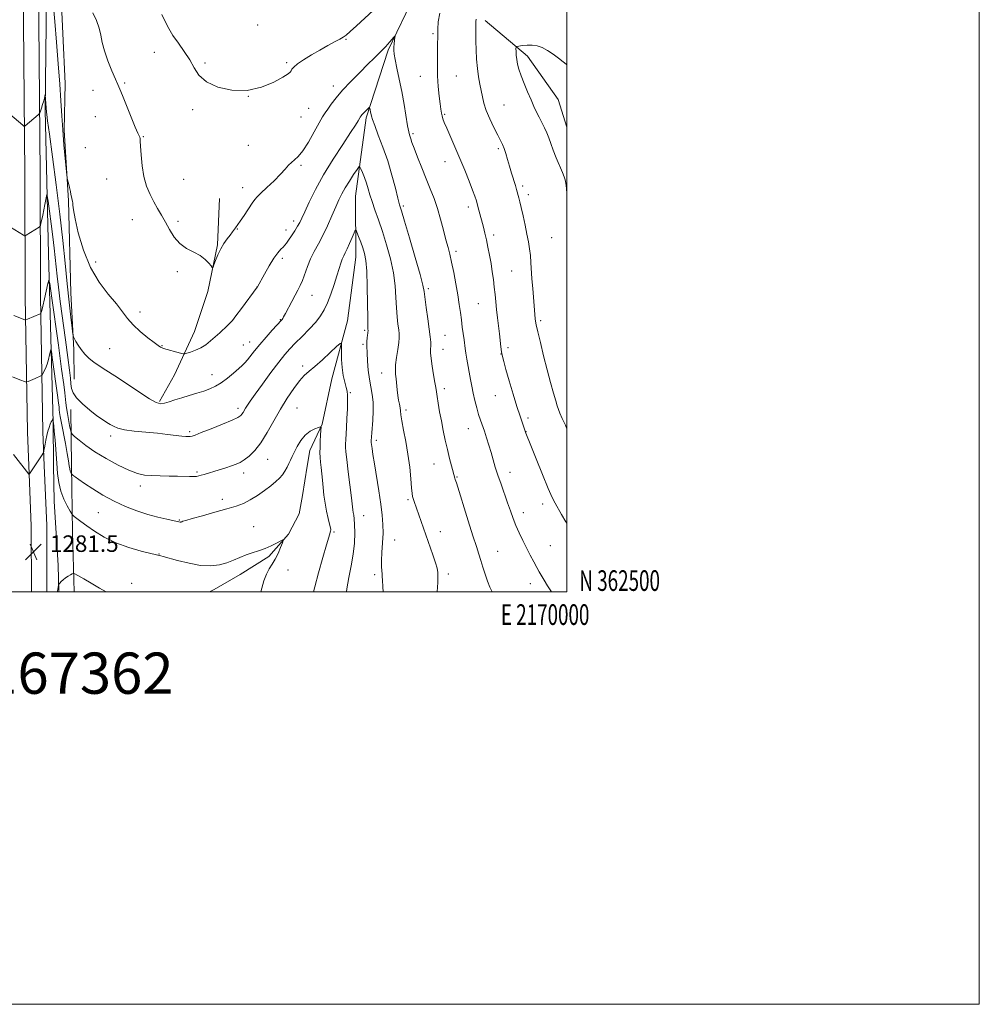
# Model space of a CAD drawing. Extents: x 2167300 to 2170200, y 362300 to 365200.
# Drawn here: x 2169735 to 2170200, y 362300 to 362778 of the extents above; entities that cross this region are included whole.
import ezdxf
from ezdxf.enums import TextEntityAlignment as Align

# ---------------------------------------------------------------- set-up
doc = ezdxf.new("R2010")
doc.units = 0
doc.header["$MEASUREMENT"] = 0
for name, color, linetype, lineweight in [('32000', 7, 'Continuous', 0), ('32001', 7, 'Continuous', 0), ('DTM HARD BREAKLINE', 7, 'Continuous', 0), ('DTM SPOT ELEVATION', 2, 'Continuous', 13), ('INDEX CONTOUR', 41, 'Continuous', 13), ('INDEX CONTOUR DEPRESSION', 41, 'Continuous', 13), ('INTERMEDIATE CONTOUR', 44, 'Continuous', 0), ('SPOT ELEVATION', 7, 'Continuous', 0), ('TEXT 20', 7, 'Continuous', 0)]:
    doc.layers.add(name, color=color, linetype=linetype, lineweight=lineweight)
doc.styles.add('Style-ITALICS', font='ITALICS.shx')
doc.styles.add('Style-WORKING', font='WORKING.shx')

# ---------------------------------------------------------------- blocks, each defined once
blk = doc.blocks.new('SPOT')
at = {"layer": 'SPOT ELEVATION'}
for p, q in [((-3.91, -3.91), (3.82, 3.81)), ((-1.65, 3.77), (1.72, -3.93))]:
    blk.add_line(p, q, dxfattribs=at)

msp = doc.modelspace()

# ---------------------------------------------------------------- linework, layer by layer
at = {"layer": '32000', "flags": 128}
for points in [[(2167300, 362300), (2170200, 362300), (2170200, 365200), (2167300, 365200), (2167300, 362300)], [(2167500, 362500), (2170000, 362500), (2170000, 365000), (2167500, 365000), (2167500, 362500)]]:
    msp.add_lwpolyline(points, dxfattribs=at)
at = {"layer": 'DTM HARD BREAKLINE'}
for points in [[(2169737.72, 363136.11, 1303.29), (2169737.82, 363083.35, 1302.52), (2169736.9, 363029.57, 1301.59), (2169736.5, 362967.59, 1299.02), (2169737.11, 362914.83, 1296.67), (2169737.23, 362853.87, 1294.21), (2169736.35, 362776.01, 1291.58), (2169737, 362702.77, 1289.28), (2169737.11, 362643.35, 1286.76), (2169738.25, 362577.41, 1282.39)], [(2169745.22, 363136.22, 1303.09), (2169745.32, 363083.29, 1302.32), (2169744.4, 363029.48, 1301.39), (2169744, 362967.61, 1298.82), (2169744.61, 362914.88, 1296.47), (2169744.73, 362853.83, 1294.01), (2169743.85, 362776, 1291.38), (2169744.5, 362702.81, 1289.08), (2169744.61, 362643.42, 1286.56), (2169745.74, 362577.72, 1282.19)], [(2169750.68, 362582.09, 1281.88), (2169748.48, 362664.04, 1286.69), (2169746.81, 362733.7, 1289.81), (2169747.7, 362802.86, 1291.51), (2169748.11, 362858.18, 1293.59), (2169746.97, 362919.64, 1296.49), (2169747.87, 362982.65, 1299.44), (2169748.29, 363034.39, 1300.98), (2169748.7, 363087.66, 1301.25)], [(2169753.46, 363007.25, 1301.03), (2169754.03, 362974.98, 1301.25), (2169755.13, 362938.1, 1301.14), (2169755.19, 362905.83, 1299.12), (2169753.25, 362847.43, 1295.45), (2169754.37, 362795.19, 1293.59), (2169756.52, 362746.53, 1292.66), (2169756.05, 362723.99, 1292.22), (2169758.16, 362689.67, 1291.89), (2169759.27, 362645.11, 1290.63), (2169760.86, 362617.45, 1289.81), (2169760.88, 362603.11, 1288.99)], [(2170000, 362803.433, 1296.034), (2169994.59, 362806.91, 1295.83), (2169977.68, 362810.46, 1295.5), (2169949.51, 362808.87, 1295.07), (2169925.98, 362789.36, 1294.68), (2169913.23, 362762.7, 1293.75), (2169902.53, 362729.9, 1291.67), (2169897.48, 362691.99, 1288.94), (2169897.54, 362662.28, 1287.19), (2169893.5, 362631.53, 1286.42), (2169885.87, 362603.35, 1285.27), (2169881.3, 362581.31, 1284.07), (2169875.2, 362568.51, 1283.23)], [(2170000, 362725.4, 1300.887), (2169995.76, 362738.8, 1301.01), (2169980.87, 362759.77, 1300.57), (2169960.35, 362777.15, 1298.5)], [(2169831.41, 362690.83, 1294.74), (2169830.43, 362668.29, 1294.14), (2169825.86, 362645.75, 1293.86), (2169819.24, 362626.27, 1292.88), (2169809.54, 362605.25, 1291.18), (2169802.4, 362592.43, 1290.2)], [(2169759.36, 362588.41, 1287.17), (2169759.73, 362561.22, 1284.42)], [(2169750.97, 362561.24, 1281.45), (2169750.68, 362582.09, 1281.88)], [(2169738.91, 362561.26, 1282.08), (2169738.25, 362577.41, 1282.39)], [(2169746.42, 362561.24, 1281.88), (2169745.74, 362577.72, 1282.19)], [(2169875.2, 362568.51, 1283.23), (2169874.03, 362561.04, 1282.98)], [(2169740.187, 362500, 1281.445), (2169740.11, 362531.99, 1281.53), (2169738.91, 362561.26, 1282.08)], [(2169747.688, 362500, 1281.245), (2169747.61, 362532.15, 1281.33), (2169746.42, 362561.25, 1281.88)], [(2169753.542, 362500, 1279.821), (2169753.25, 362512.77, 1280.43), (2169751.21, 362544.06, 1281.1), (2169750.97, 362561.24, 1281.45)], [(2169759.73, 362561.22, 1284.42), (2169760.16, 362529.09, 1281.17), (2169760.89, 362500, 1279.463)], [(2169874.03, 362561.05, 1282.98), (2169871.78, 362546.77, 1282.5), (2169870.06, 362537.86, 1282.2), (2169864.87, 362528.06, 1282.07), (2169855.34, 362517.17, 1281.77), (2169841.45, 362508.45, 1281.47), (2169828.87, 362501.24, 1281.08), (2169826.651, 362500, 1280.961)]]:
    msp.add_polyline3d(points, dxfattribs=at)
at = {"layer": 'DTM SPOT ELEVATION'}
for p in [(2169849.95, 362774.96, 1297.37), (2169892.79, 362767.93, 1295.83), (2169934.96, 362770.8, 1295.75), (2169799.81, 362761.63, 1295.22), (2169824.42, 362756.55, 1296.27), (2169864.06, 362756.72, 1296.23), (2169928.88, 362749.98, 1295.18), (2169946.37, 362750.24, 1296.97), (2169785.52, 362746.83, 1294.11), (2169886.58, 362745.43, 1294.56), (2169770.01, 362743.24, 1293.61), (2169845.42, 362740.34, 1296), (2169818.43, 362733.88, 1295.66), (2169874.62, 362734.51, 1295.04), (2169969.44, 362736.16, 1298.92), (2169771.14, 362730.43, 1293.44), (2169870.91, 362730.34, 1295.11), (2169940.6, 362731.67, 1296.17), (2169794.42, 362720.76, 1294.07), (2169925.26, 362722.25, 1294.25), (2169766.42, 362715.47, 1292.64), (2169845.4, 362716.51, 1295.02), (2169966.7, 362715.04, 1297.74), (2169870.95, 362706.92, 1293.76), (2169940.88, 362708.61, 1295.33), (2169776.64, 362700.3, 1293.25), (2169814.01, 362700.06, 1294.86), (2169842.7, 362696.12, 1294.58), (2169978.44, 362696.79, 1298.32), (2169981.18, 362692.66, 1298.46), (2169920.69, 362687.2, 1292.28), (2169952.12, 362686.72, 1295.54), (2169789.12, 362680.55, 1293.38), (2169811.36, 362679.79, 1294.24), (2169867.36, 362679.88, 1292.48), (2169840.02, 362675.93, 1293.94), (2169863.73, 362675.5, 1292.49), (2169964.47, 362673.15, 1296.4), (2169992.52, 362671.79, 1299.14), (2169946.1, 362665.12, 1294.36), (2169771.4, 362660.01, 1292.66), (2169861.93, 362661.8, 1291.65), (2169811.01, 362655.26, 1293.76), (2169973.12, 362655.67, 1296.94), (2169849.61, 362647.8, 1292.01), (2169876.33, 362643.89, 1289.18), (2169932.74, 362647.05, 1292.31), (2169956.93, 362639.72, 1295.09), (2169792.91, 362635.68, 1292.55), (2169861.02, 362632.1, 1290.09), (2169987.24, 362631.48, 1298.28), (2169901.92, 362626.89, 1287.79), (2169940.8, 362624.4, 1292.95), (2169803.49, 362619.46, 1292.08), (2169842.98, 362619.74, 1290.79), (2169846.07, 362621.14, 1290.68), (2169901.02, 362620.06, 1287.7), (2169778.2, 362617.93, 1290.89), (2169939.93, 362617.67, 1292.76), (2169967.91, 362615.46, 1295.97), (2169971.44, 362618.49, 1296.35), (2169827.76, 362605.33, 1290.69), (2169871.78, 362609.53, 1286.32), (2169910.09, 362606.1, 1289.27), (2169894.92, 362596.58, 1286.17), (2169940.49, 362598.55, 1292.42), (2169965.29, 362595.19, 1295.25), (2169840.48, 362589, 1288.41), (2169869.07, 362589.13, 1285.03), (2169921.91, 362588.26, 1290.4), (2169981.06, 362584.29, 1296.32), (2169816.9, 362577.78, 1288.26), (2169952.1, 362579.13, 1293.23), (2169980.19, 362577.66, 1296.03), (2169778.72, 362575.64, 1287.56), (2169907.46, 362573.59, 1288.39), (2169854.88, 362564.3, 1285.19), (2169935.48, 362562.02, 1291.23), (2169820.49, 362558.17, 1286.22), (2169843.23, 362557.72, 1285.5), (2169972.32, 362557.98, 1294.62), (2169946.71, 362555.76, 1292.11), (2169793.07, 362551.35, 1285.49), (2169832.79, 362544.84, 1284.57), (2169922.82, 362544.78, 1289.77), (2169772.71, 362538.48, 1283.12), (2169978.89, 362538.47, 1294.55), (2169988.2, 362542.64, 1295.5), (2169811.92, 362534.94, 1284.1), (2169901.34, 362536.94, 1286.74), (2169847.97, 362531.64, 1282.72), (2169886.92, 362529.1, 1284.17), (2169938.61, 362529.24, 1290.64), (2169916.44, 362525.23, 1288.67), (2169966.34, 362519.74, 1292.87), (2169991.89, 362522.51, 1294.91), (2169802.07, 362518.35, 1282.05), (2169864.67, 362510.71, 1282.45), (2169906.66, 362508.39, 1287.72), (2169942.39, 362508.65, 1290.35), (2169788.78, 362504.23, 1280.65), (2169982.23, 362503.98, 1293.48)]:
    msp.add_point(p, dxfattribs=at)
at = {"layer": 'INDEX CONTOUR'}
for points in [[(2170000, 362755.591, 1300), (2169999.563, 362755.936, 1300), (2169998.079, 362757.089, 1300), (2169995.922, 362758.797, 1300), (2169993.302, 362760.787, 1300), (2169990.579, 362762.63, 1300), (2169988.028, 362763.979, 1300), (2169985.599, 362764.814, 1300), (2169983.155, 362765.197, 1300), (2169980.643, 362765.208, 1300), (2169978.334, 362765.004, 1300), (2169976.58, 362764.76, 1300), (2169975.623, 362764.578, 1300), (2169975.279, 362764.253, 1300), (2169975.251, 362763.507, 1300), (2169975.3, 362762.145, 1300), (2169975.411, 362760.303, 1300), (2169975.629, 362758.202, 1300), (2169976.006, 362755.982, 1300), (2169976.652, 362753.46, 1300), (2169977.689, 362750.373, 1300), (2169979.17, 362746.591, 1300), (2169980.884, 362742.511, 1300), (2169982.551, 362738.66, 1300), (2169983.963, 362735.434, 1300), (2169985.202, 362732.694, 1300), (2169986.422, 362730.169, 1300), (2169989.035, 362725.107, 1300), (2169990.204, 362722.614, 1300), (2169991.165, 362720.152, 1300), (2169992.105, 362717.477, 1300), (2169993.276, 362714.286, 1300), (2169994.826, 362710.453, 1300), (2169997.846, 362703.341, 1300), (2169998.661, 362701.306, 1300), (2169999.076, 362699.888, 1300), (2169999.357, 362698.267, 1300), (2169999.711, 362695.753, 1300), (2170000, 362693.134, 1300)], [(2169729.703, 362731.655, 1290), (2169736.001, 362726.364, 1290), (2169736.576, 362725.908, 1290), (2169736.893, 362725.83, 1290), (2169737.222, 362726.062, 1290), (2169743.425, 362731.385, 1290), (2169744.012, 362731.92, 1290), (2169744.319, 362732.393, 1290), (2169744.609, 362733.208, 1290), (2169745.076, 362734.638, 1290), (2169745.642, 362736.413, 1290), (2169746.16, 362738.131, 1290), (2169746.515, 362739.47, 1290), (2169746.723, 362740.405, 1290), (2169746.89, 362741.258, 1290), (2169746.934, 362741.074, 1290), (2169747.576, 362732.662, 1290), (2169747.692, 362731.484, 1290), (2169748.066, 362728.479, 1290), (2169748.928, 362722, 1290), (2169750.408, 362711.068, 1290), (2169752.225, 362697.356, 1290), (2169753.994, 362683.205, 1290), (2169755.417, 362670.509, 1290), (2169756.555, 362659.374, 1290), (2169757.552, 362649.46, 1290), (2169758.511, 362640.586, 1290), (2169759.364, 362633.2, 1290), (2169760, 362627.905, 1290), (2169760.367, 362625.019, 1290), (2169760.642, 362623.697, 1290), (2169761.061, 362622.805, 1290), (2169761.817, 362621.437, 1290), (2169762.928, 362619.593, 1290), (2169764.37, 362617.497, 1290), (2169766.118, 362615.356, 1290), (2169768.148, 362613.277, 1290), (2169770.433, 362611.352, 1290), (2169773.027, 362609.575, 1290), (2169776.293, 362607.546, 1290), (2169780.675, 362604.776, 1290), (2169786.336, 362601.016, 1290), (2169792.333, 362596.998, 1290), (2169797.442, 362593.697, 1290), (2169800.798, 362591.852, 1290), (2169802.945, 362591.264, 1290), (2169804.783, 362591.498, 1290), (2169807.052, 362592.168, 1290), (2169809.848, 362593.1, 1290), (2169813.105, 362594.171, 1290), (2169816.711, 362595.272, 1290), (2169820.386, 362596.365, 1290), (2169823.805, 362597.428, 1290), (2169826.751, 362598.483, 1290), (2169829.444, 362599.734, 1290), (2169832.211, 362601.433, 1290), (2169835.25, 362603.703, 1290), (2169838.249, 362606.171, 1290), (2169840.768, 362608.341, 1290), (2169842.51, 362609.877, 1290), (2169843.766, 362611.098, 1290), (2169844.97, 362612.486, 1290), (2169848.479, 362616.978, 1290), (2169850.999, 362620.065, 1290), (2169854.019, 362623.552, 1290), (2169857.052, 362626.933, 1290), (2169861.58, 362631.871, 1290), (2169861.846, 362632.195, 1290), (2169862.097, 362632.577, 1290), (2169862.56, 362633.399, 1290), (2169863.424, 362635.029, 1290), (2169866.45, 362640.826, 1290), (2169868.072, 362643.866, 1290), (2169869.426, 362646.33, 1290), (2169870.572, 362648.551, 1290), (2169871.648, 362651.057, 1290), (2169874.064, 362657.853, 1290), (2169875.579, 362661.563, 1290), (2169877.383, 362665.115, 1290), (2169879.418, 362668.746, 1290), (2169881.6, 362672.81, 1290), (2169883.83, 362677.496, 1290), (2169885.961, 362682.344, 1290), (2169887.833, 362686.726, 1290), (2169889.366, 362690.21, 1290), (2169890.789, 362693.133, 1290), (2169892.414, 362696.028, 1290), (2169894.424, 362699.238, 1290), (2169896.486, 362702.361, 1290), (2169898.142, 362704.804, 1290), (2169899.078, 362706.091, 1290), (2169899.57, 362706.21, 1290), (2169900.039, 362705.263, 1290), (2169900.802, 362703.395, 1290), (2169901.766, 362700.925, 1290), (2169902.733, 362698.217, 1290), (2169903.568, 362695.523, 1290), (2169904.409, 362692.658, 1290), (2169905.454, 362689.325, 1290), (2169906.858, 362685.272, 1290), (2169908.57, 362680.426, 1290), (2169910.498, 362674.757, 1290), (2169912.513, 362668.316, 1290), (2169914.369, 362661.49, 1290), (2169915.791, 362654.745, 1290), (2169916.595, 362648.479, 1290), (2169916.978, 362642.811, 1290), (2169917.231, 362637.789, 1290), (2169917.58, 362633.463, 1290), (2169917.988, 362629.893, 1290), (2169918.35, 362627.139, 1290), (2169918.573, 362625.133, 1290), (2169918.595, 362623.295, 1290), (2169918.365, 362620.918, 1290), (2169917.877, 362617.541, 1290), (2169917.308, 362613.706, 1290), (2169916.881, 362610.203, 1290), (2169916.761, 362607.595, 1290), (2169916.877, 362605.526, 1290), (2169917.1, 362603.416, 1290), (2169917.579, 362598.009, 1290), (2169917.899, 362595.283, 1290), (2169918.309, 362592.953, 1290), (2169918.724, 362591.006, 1290), (2169919.032, 362589.35, 1290), (2169919.182, 362587.811, 1290), (2169919.359, 362585.866, 1290), (2169919.807, 362582.907, 1290), (2169920.682, 362578.509, 1290), (2169921.796, 362572.984, 1290), (2169922.871, 362566.827, 1290), (2169923.687, 362560.569, 1290), (2169924.252, 362554.883, 1290), (2169924.628, 362550.479, 1290), (2169924.886, 362547.812, 1290), (2169925.116, 362546.34, 1290), (2169925.414, 362545.267, 1290), (2169925.866, 362543.908, 1290), (2169934.889, 362517.973, 1290), (2169936.163, 362514.162, 1290), (2169936.949, 362511.504, 1290), (2169937.319, 362509.48, 1290), (2169937.403, 362507.352, 1290), (2169937.323, 362504.577, 1290), (2169937.091, 362500, 1290)]]:
    msp.add_polyline3d(points, dxfattribs=at)
at = {"layer": 'INDEX CONTOUR DEPRESSION'}
msp.add_polyline3d([(2169752.863, 362500, 1280), (2169752.913, 362500.428, 1280), (2169753.05, 362501.355, 1280), (2169753.348, 362503.128, 1280), (2169753.444, 362503.589, 1280), (2169753.61, 362503.895, 1280), (2169753.988, 362504.31, 1280), (2169754.683, 362505.023, 1280), (2169755.644, 362505.936, 1280), (2169756.784, 362506.878, 1280), (2169758.001, 362507.702, 1280), (2169759.13, 362508.355, 1280), (2169759.993, 362508.808, 1280), (2169760.541, 362509.005, 1280), (2169761.27, 362508.781, 1280), (2169762.802, 362507.945, 1280), (2169765.57, 362506.381, 1280), (2169769.243, 362504.275, 1280), (2169773.299, 362501.891, 1280), (2169776.405, 362500, 1280)], dxfattribs=at)
at = {"layer": 'INTERMEDIATE CONTOUR'}
for points in [[(2169750.768, 362785.518, 1292), (2169751.563, 362776.675, 1292), (2169752.415, 362766.547, 1292), (2169753.245, 362756.065, 1292), (2169753.958, 362746.328, 1292), (2169754.498, 362738.121, 1292), (2169754.948, 362730.955, 1292), (2169755.426, 362724.029, 1292), (2169756.008, 362716.85, 1292), (2169756.604, 362710.174, 1292), (2169757.356, 362702.236, 1292), (2169757.537, 362700.879, 1292), (2169757.776, 362699.834, 1292), (2169758.179, 362698.209, 1292), (2169758.664, 362696.192, 1292), (2169759.1, 362694.243, 1292), (2169759.388, 362692.722, 1292), (2169759.575, 362691.602, 1292), (2169759.739, 362690.762, 1292), (2169760.127, 362689.416, 1292), (2169760.248, 362688.658, 1292), (2169760.304, 362687.544, 1292), (2169760.561, 362685.29, 1292), (2169761.351, 362680.982, 1292), (2169762.957, 362674.109, 1292), (2169765.452, 362665.756, 1292), (2169768.858, 362657.413, 1292), (2169773.076, 362650.286, 1292), (2169777.507, 362644.464, 1292), (2169781.431, 362639.748, 1292), (2169784.371, 362635.914, 1292), (2169786.824, 362632.619, 1292), (2169789.535, 362629.489, 1292), (2169792.99, 362626.285, 1292), (2169796.663, 362623.29, 1292), (2169799.773, 362620.923, 1292), (2169801.737, 362619.478, 1292), (2169802.765, 362618.763, 1292), (2169803.265, 362618.466, 1292), (2169803.645, 362618.302, 1292), (2169804.3, 362618.108, 1292), (2169812.52, 362615.857, 1292), (2169813.768, 362615.543, 1292), (2169814.573, 362615.528, 1292), (2169815.626, 362615.8, 1292), (2169817.439, 362616.353, 1292), (2169819.809, 362617.207, 1292), (2169822.351, 362618.389, 1292), (2169824.764, 362619.907, 1292), (2169827.054, 362621.692, 1292), (2169829.307, 362623.654, 1292), (2169831.555, 362625.686, 1292), (2169835.308, 362629.14, 1292), (2169836.506, 362630.287, 1292), (2169837.684, 362631.61, 1292), (2169839.438, 362633.855, 1292), (2169842.124, 362637.45, 1292), (2169849.74, 362647.842, 1292), (2169849.849, 362648.032, 1292), (2169853.215, 362654.129, 1292), (2169855.533, 362658.194, 1292), (2169857.827, 362661.923, 1292), (2169859.708, 362664.529, 1292), (2169861.159, 362666.169, 1292), (2169862.254, 362667.236, 1292), (2169863.094, 362668.108, 1292), (2169863.905, 362669.118, 1292), (2169864.943, 362670.581, 1292), (2169866.366, 362672.685, 1292), (2169867.942, 362675.095, 1292), (2169869.343, 362677.346, 1292), (2169870.372, 362679.188, 1292), (2169871.355, 362681.233, 1292), (2169872.752, 362684.307, 1292), (2169874.944, 362689.026, 1292), (2169878.002, 362695.162, 1292), (2169881.923, 362702.278, 1292), (2169886.561, 362709.846, 1292), (2169891.217, 362716.989, 1292), (2169895.051, 362722.749, 1292), (2169897.447, 362726.431, 1292), (2169898.672, 362728.427, 1292), (2169899.519, 362729.923, 1292), (2169899.717, 362730.241, 1292), (2169900.147, 362730.85, 1292), (2169900.537, 362731.342, 1292), (2169901.143, 362732.025, 1292), (2169901.99, 362732.9, 1292), (2169903.641, 362734.532, 1292), (2169904.059, 362734.915, 1292), (2169904.244, 362734.919, 1292), (2169904.358, 362734.551, 1292), (2169904.735, 362732.895, 1292), (2169905.18, 362730.752, 1292), (2169905.668, 362729.059, 1292), (2169906.708, 362726.15, 1292), (2169908.48, 362721.588, 1292), (2169910.714, 362715.709, 1292), (2169913.023, 362709.04, 1292), (2169915.074, 362702.161, 1292), (2169916.749, 362695.853, 1292), (2169917.98, 362690.944, 1292), (2169918.808, 362687.778, 1292), (2169919.684, 362684.762, 1292), (2169921.17, 362679.815, 1292), (2169923.597, 362671.648, 1292), (2169926.391, 362662.125, 1292), (2169928.746, 362653.897, 1292), (2169930.081, 362648.844, 1292), (2169930.699, 362645.741, 1292), (2169931.764, 362637.909, 1292), (2169932.53, 362632.423, 1292), (2169933.219, 362627.363, 1292), (2169933.668, 362623.686, 1292), (2169933.886, 362621.19, 1292), (2169933.924, 362619.389, 1292), (2169933.854, 362617.789, 1292), (2169933.836, 362615.896, 1292), (2169934.047, 362613.206, 1292), (2169934.598, 362609.453, 1292), (2169935.32, 362605.297, 1292), (2169935.968, 362601.631, 1292), (2169936.374, 362599.06, 1292), (2169936.653, 362597.034, 1292), (2169936.987, 362594.716, 1292), (2169937.521, 362591.464, 1292), (2169938.235, 362587.415, 1292), (2169939.07, 362582.902, 1292), (2169939.976, 362578.224, 1292), (2169940.941, 362573.55, 1292), (2169941.967, 362569.012, 1292), (2169943.028, 362564.772, 1292), (2169944.011, 362561.111, 1292), (2169945.626, 362555.216, 1292), (2169945.826, 362554.568, 1292), (2169946.373, 362552.839, 1292), (2169952.098, 362534.504, 1292), (2169954.377, 362527.245, 1292), (2169956.037, 362522.037, 1292), (2169957.218, 362518.379, 1292), (2169958.204, 362515.288, 1292), (2169959.227, 362511.991, 1292), (2169960.318, 362508.553, 1292), (2169961.455, 362505.249, 1292), (2169962.625, 362502.288, 1292), (2169963.651, 362500, 1292)], [(2169803.425, 362780.07, 1296), (2169805.121, 362776.586, 1296), (2169806.804, 362773.269, 1296), (2169808.847, 362769.833, 1296), (2169811.48, 362766.072, 1296), (2169814.354, 362762.089, 1296), (2169816.98, 362758.063, 1296), (2169819.111, 362754.169, 1296), (2169821.488, 362750.559, 1296), (2169825.098, 362747.377, 1296), (2169830.617, 362744.818, 1296), (2169837.482, 362743.277, 1296), (2169844.819, 362743.196, 1296), (2169851.804, 362744.78, 1296), (2169857.804, 362747.268, 1296), (2169862.231, 362749.663, 1296), (2169864.722, 362751.202, 1296), (2169865.792, 362752.071, 1296), (2169866.172, 362752.696, 1296), (2169866.552, 362753.452, 1296), (2169867.421, 362754.522, 1296), (2169869.221, 362756.041, 1296), (2169872.228, 362758.078, 1296), (2169876.053, 362760.423, 1296), (2169880.14, 362762.801, 1296), (2169883.986, 362764.965, 1296), (2169887.29, 362766.781, 1296), (2169889.806, 362768.144, 1296), (2169891.458, 362769.07, 1296), (2169892.866, 362770.063, 1296), (2169894.824, 362771.747, 1296), (2169897.836, 362774.494, 1296), (2169905.916, 362781.984, 1296)], [(2169770.004, 362780.911, 1294), (2169771.756, 362777.067, 1294), (2169773.045, 362773.415, 1294), (2169773.855, 362770.003, 1294), (2169774.55, 362766.489, 1294), (2169775.591, 362762.431, 1294), (2169777.275, 362757.615, 1294), (2169779.248, 362752.731, 1294), (2169780.996, 362748.701, 1294), (2169782.176, 362746.069, 1294), (2169783.143, 362743.863, 1294), (2169784.43, 362740.737, 1294), (2169788.621, 362730.178, 1294), (2169790.59, 362725.329, 1294), (2169791.862, 362722.425, 1294), (2169792.822, 362720.475, 1294), (2169792.941, 362719.891, 1294), (2169793.007, 362718.652, 1294), (2169793.119, 362716.124, 1294), (2169793.375, 362711.928, 1294), (2169793.889, 362706.72, 1294), (2169794.774, 362701.415, 1294), (2169796.097, 362696.747, 1294), (2169797.746, 362692.726, 1294), (2169799.565, 362689.18, 1294), (2169801.424, 362685.928, 1294), (2169803.306, 362682.741, 1294), (2169805.224, 362679.376, 1294), (2169807.222, 362675.709, 1294), (2169809.476, 362672.078, 1294), (2169812.195, 362668.932, 1294), (2169815.47, 362666.582, 1294), (2169818.926, 362664.767, 1294), (2169822.072, 362663.084, 1294), (2169824.512, 362661.253, 1294), (2169826.237, 362659.481, 1294), (2169827.333, 362658.098, 1294), (2169827.926, 362657.401, 1294), (2169828.29, 362657.55, 1294), (2169828.736, 362658.673, 1294), (2169829.514, 362660.798, 1294), (2169830.625, 362663.536, 1294), (2169832.008, 362666.406, 1294), (2169833.582, 362668.995, 1294), (2169835.178, 362671.224, 1294), (2169836.606, 362673.09, 1294), (2169837.719, 362674.596, 1294), (2169839.152, 362676.608, 1294), (2169840.328, 362678.131, 1294), (2169841.499, 362679.789, 1294), (2169843.345, 362682.527, 1294), (2169847.321, 362688.508, 1294), (2169848.576, 362690.317, 1294), (2169849.743, 362691.69, 1294), (2169851.544, 362693.449, 1294), (2169854.443, 362696.17, 1294), (2169857.884, 362699.432, 1294), (2169861.054, 362702.57, 1294), (2169863.342, 362705.053, 1294), (2169864.962, 362706.909, 1294), (2169866.326, 362708.305, 1294), (2169867.808, 362709.498, 1294), (2169869.594, 362711.117, 1294), (2169871.828, 362713.88, 1294), (2169874.545, 362718.183, 1294), (2169877.358, 362723.129, 1294), (2169879.771, 362727.494, 1294), (2169881.449, 362730.401, 1294), (2169882.69, 362732.342, 1294), (2169883.953, 362734.161, 1294), (2169885.647, 362736.551, 1294), (2169887.991, 362739.627, 1294), (2169891.153, 362743.357, 1294), (2169895.162, 362747.625, 1294), (2169899.476, 362751.977, 1294), (2169903.41, 362755.871, 1294), (2169906.431, 362758.886, 1294), (2169912.068, 362764.598, 1294), (2169912.961, 362765.561, 1294), (2169914.028, 362766.774, 1294), (2169915.979, 362769.063, 1294), (2169916.452, 362769.59, 1294), (2169916.597, 362769.533, 1294), (2169916.539, 362768.84, 1294), (2169916.391, 362767.529, 1294), (2169916.216, 362765.871, 1294), (2169916.068, 362764.199, 1294), (2169916.014, 362762.691, 1294), (2169916.163, 362760.881, 1294), (2169916.639, 362758.141, 1294), (2169917.512, 362754.017, 1294), (2169918.644, 362748.744, 1294), (2169919.852, 362742.731, 1294), (2169920.97, 362736.447, 1294), (2169922.701, 362726.002, 1294), (2169923.249, 362723.156, 1294), (2169923.632, 362721.617, 1294), (2169924.228, 362719.68, 1294), (2169924.766, 362718.039, 1294), (2169925.791, 362715.218, 1294), (2169927.461, 362710.899, 1294), (2169929.543, 362705.66, 1294), (2169931.709, 362700.307, 1294), (2169933.695, 362695.436, 1294), (2169935.489, 362690.814, 1294), (2169937.145, 362686, 1294), (2169938.698, 362680.734, 1294), (2169940.103, 362675.452, 1294), (2169941.306, 362670.777, 1294), (2169942.28, 362667.077, 1294), (2169943.136, 362663.736, 1294), (2169944.026, 362659.887, 1294), (2169945.05, 362654.939, 1294), (2169946.105, 362649.397, 1294), (2169947.042, 362644.039, 1294), (2169947.75, 362639.464, 1294), (2169948.288, 362635.532, 1294), (2169948.755, 362631.926, 1294), (2169949.224, 362628.417, 1294), (2169950.059, 362622.317, 1294), (2169950.633, 362618.037, 1294), (2169950.979, 362615.772, 1294), (2169951.46, 362612.935, 1294), (2169953.233, 362602.996, 1294), (2169953.843, 362599.716, 1294), (2169954.528, 362596.337, 1294), (2169955.323, 362592.797, 1294), (2169956.2, 362589.289, 1294), (2169957.112, 362586.068, 1294), (2169958.027, 362583.289, 1294), (2169959.955, 362577.928, 1294), (2169961.017, 362574.727, 1294), (2169962.108, 362571.222, 1294), (2169963.17, 362567.635, 1294), (2169964.178, 362564.121, 1294), (2169965.237, 362560.516, 1294), (2169966.486, 362556.585, 1294), (2169968.005, 362552.191, 1294), (2169971.22, 362543.207, 1294), (2169972.577, 362539.267, 1294), (2169973.844, 362535.661, 1294), (2169975.209, 362532.166, 1294), (2169976.809, 362528.601, 1294), (2169978.582, 362524.981, 1294), (2169982.204, 362517.821, 1294), (2169983.864, 362514.566, 1294), (2169985.319, 362511.817, 1294), (2169986.539, 362509.684, 1294), (2169988.975, 362505.689, 1294), (2169990.562, 362503.014, 1294), (2169992.417, 362500, 1294)], [(2169938.356, 362780.676, 1296), (2169937.581, 362776.417, 1296), (2169937.371, 362772.873, 1296), (2169937.306, 362770.152, 1296), (2169937.225, 362764.637, 1296), (2169937.153, 362760.521, 1296), (2169937.129, 362755.582, 1296), (2169937.242, 362750.3, 1296), (2169937.555, 362745.133, 1296), (2169937.983, 362740.475, 1296), (2169938.414, 362736.699, 1296), (2169938.759, 362734.047, 1296), (2169939.055, 362732.239, 1296), (2169939.369, 362730.86, 1296), (2169939.788, 362729.487, 1296), (2169940.485, 362727.651, 1296), (2169941.654, 362724.874, 1296), (2169945.613, 362715.797, 1296), (2169948.01, 362710.206, 1296), (2169950.378, 362704.505, 1296), (2169952.51, 362699.22, 1296), (2169954.201, 362694.892, 1296), (2169955.323, 362691.861, 1296), (2169956.05, 362689.657, 1296), (2169956.632, 362687.608, 1296), (2169957.271, 362685.187, 1296), (2169959.436, 362676.856, 1296), (2169960.166, 362673.985, 1296), (2169960.912, 362670.813, 1296), (2169961.679, 362667.201, 1296), (2169962.436, 362663.284, 1296), (2169963.144, 362659.266, 1296), (2169963.77, 362655.317, 1296), (2169964.303, 362651.487, 1296), (2169964.738, 362647.791, 1296), (2169965.081, 362644.216, 1296), (2169965.4, 362640.639, 1296), (2169965.768, 362636.906, 1296), (2169966.238, 362632.931, 1296), (2169967.234, 362625.103, 1296), (2169967.948, 362618.822, 1296), (2169968.275, 362616.377, 1296), (2169968.68, 362614.242, 1296), (2169969.33, 362611.709, 1296), (2169970.41, 362607.926, 1296), (2169972.023, 362602.389, 1296), (2169973.914, 362595.982, 1296), (2169975.746, 362589.935, 1296), (2169977.239, 362585.237, 1296), (2169978.356, 362581.917, 1296), (2169980.104, 362577.053, 1296), (2169982.51, 362570.962, 1296), (2169985.08, 362564.489, 1296), (2169988.132, 362556.882, 1296), (2169990.906, 362550.151, 1296), (2169992.848, 362545.762, 1296), (2169994.255, 362542.996, 1296), (2169997.357, 362537.555, 1296), (2169999.407, 362534.041, 1296), (2170000, 362533.087, 1296)], [(2169955.951, 362777.814, 1298), (2169955.798, 362776.673, 1298), (2169955.761, 362775.181, 1298), (2169955.76, 362773.16, 1298), (2169955.787, 362770.49, 1298), (2169955.849, 362767.065, 1298), (2169955.967, 362762.876, 1298), (2169956.182, 362758.307, 1298), (2169956.55, 362753.838, 1298), (2169957.097, 362749.849, 1298), (2169957.742, 362746.323, 1298), (2169958.376, 362743.139, 1298), (2169958.953, 362740.145, 1298), (2169959.683, 362737.049, 1298), (2169960.838, 362733.521, 1298), (2169962.573, 362729.402, 1298), (2169964.574, 362725.191, 1298), (2169966.41, 362721.555, 1298), (2169967.757, 362718.947, 1298), (2169968.72, 362716.972, 1298), (2169969.512, 362715.023, 1298), (2169970.312, 362712.611, 1298), (2169971.174, 362709.731, 1298), (2169972.119, 362706.494, 1298), (2169973.141, 362703.06, 1298), (2169974.953, 362697.039, 1298), (2169975.512, 362695.11, 1298), (2169976.601, 362691.177, 1298), (2169977.108, 362689.245, 1298), (2169977.794, 362686.403, 1298), (2169978.673, 362682.468, 1298), (2169979.641, 362677.948, 1298), (2169980.552, 362673.527, 1298), (2169981.293, 362669.72, 1298), (2169981.855, 362666.371, 1298), (2169982.259, 362663.159, 1298), (2169982.535, 362659.789, 1298), (2169983.016, 362651.893, 1298), (2169983.366, 362647.201, 1298), (2169984.594, 362632.491, 1298), (2169984.738, 362631.293, 1298), (2169985.084, 362629.464, 1298), (2169985.82, 362626.186, 1298), (2169987.069, 362620.939, 1298), (2169988.671, 362614.432, 1298), (2169990.398, 362607.678, 1298), (2169992.043, 362601.563, 1298), (2169993.471, 362596.468, 1298), (2169994.569, 362592.648, 1298), (2169995.29, 362590.184, 1298), (2169995.861, 362588.456, 1298), (2169996.579, 362586.671, 1298), (2169997.685, 362584.17, 1298), (2169999.206, 362580.857, 1298), (2170000, 362579.158, 1298)], [(2169730.13, 362676.891, 1288), (2169736.387, 362673.005, 1288), (2169736.879, 362672.726, 1288), (2169737.204, 362672.715, 1288), (2169737.643, 362672.964, 1288), (2169743.886, 362676.938, 1288), (2169744.362, 362677.283, 1288), (2169744.609, 362677.733, 1288), (2169744.839, 362678.679, 1288), (2169745.712, 362682.698, 1288), (2169746.253, 362685.301, 1288), (2169746.769, 362687.91, 1288), (2169747.532, 362691.955, 1288), (2169747.725, 362692.753, 1288), (2169747.925, 362692.113, 1288), (2169748.302, 362689.49, 1288), (2169748.968, 362684.628, 1288), (2169749.793, 362678.449, 1288), (2169750.587, 362672.17, 1288), (2169751.206, 362666.739, 1288), (2169752.143, 362657.66, 1288), (2169752.647, 362653.163, 1288), (2169753.304, 362647.82, 1288), (2169754.219, 362640.84, 1288), (2169756.743, 362622.223, 1288), (2169757.88, 362613.696, 1288), (2169758.648, 362607.618, 1288), (2169759.111, 362603.612, 1288), (2169759.405, 362600.871, 1288), (2169759.719, 362598.66, 1288), (2169760.475, 362596.535, 1288), (2169762.151, 362594.122, 1288), (2169765.019, 362591.196, 1288), (2169768.533, 362588.132, 1288), (2169771.938, 362585.452, 1288), (2169774.646, 362583.541, 1288), (2169776.727, 362582.237, 1288), (2169778.417, 362581.24, 1288), (2169780.019, 362580.31, 1288), (2169782.111, 362579.435, 1288), (2169785.339, 362578.661, 1288), (2169790.093, 362578.018, 1288), (2169795.733, 362577.466, 1288), (2169801.368, 362576.946, 1288), (2169806.243, 362576.422, 1288), (2169813.122, 362575.577, 1288), (2169815.1, 362575.379, 1288), (2169816.369, 362575.328, 1288), (2169817.246, 362575.385, 1288), (2169818.12, 362575.565, 1288), (2169819.662, 362576.091, 1288), (2169822.624, 362577.239, 1288), (2169827.379, 362579.145, 1288), (2169832.836, 362581.375, 1288), (2169837.527, 362583.353, 1288), (2169840.361, 362584.658, 1288), (2169841.717, 362585.482, 1288), (2169842.345, 362586.171, 1288), (2169842.874, 362587.008, 1288), (2169844.121, 362589.158, 1288), (2169844.968, 362590.499, 1288), (2169846.357, 362592.533, 1288), (2169848.717, 362595.855, 1288), (2169852.263, 362600.762, 1288), (2169856.366, 362606.356, 1288), (2169860.183, 362611.439, 1288), (2169863.122, 362615.146, 1288), (2169865.585, 362617.957, 1288), (2169868.222, 362620.688, 1288), (2169871.477, 362623.943, 1288), (2169874.972, 362627.489, 1288), (2169878.121, 362630.882, 1288), (2169880.494, 362633.845, 1288), (2169882.288, 362636.758, 1288), (2169883.851, 362640.165, 1288), (2169885.451, 362644.41, 1288), (2169887.017, 362649.022, 1288), (2169888.395, 362653.329, 1288), (2169889.475, 362656.798, 1288), (2169890.316, 362659.446, 1288), (2169891.019, 362661.423, 1288), (2169891.689, 362662.943, 1288), (2169892.437, 362664.428, 1288), (2169893.377, 362666.354, 1288), (2169894.557, 362669.001, 1288), (2169895.771, 362671.852, 1288), (2169896.747, 362674.189, 1288), (2169897.308, 362675.425, 1288), (2169897.667, 362675.48, 1288), (2169898.13, 362674.401, 1288), (2169898.922, 362672.307, 1288), (2169899.919, 362669.616, 1288), (2169900.919, 362666.814, 1288), (2169901.752, 362664.131, 1288), (2169902.388, 362660.749, 1288), (2169902.835, 362655.592, 1288), (2169903.108, 362648.113, 1288), (2169903.257, 362639.881, 1288), (2169903.336, 362632.994, 1288), (2169903.397, 362629.016, 1288), (2169903.445, 362627.363, 1288), (2169903.501, 362626.716, 1288), (2169903.494, 362626.489, 1288), (2169903.448, 362626.122, 1288), (2169903.355, 362625.51, 1288), (2169903.231, 362624.583, 1288), (2169903.099, 362623.277, 1288), (2169902.985, 362621.507, 1288), (2169902.934, 362619.123, 1288), (2169902.995, 362615.953, 1288), (2169903.209, 362611.938, 1288), (2169903.589, 362607.506, 1288), (2169904.142, 362603.195, 1288), (2169905.498, 362595.788, 1288), (2169905.92, 362591.958, 1288), (2169905.957, 362587.635, 1288), (2169905.737, 362583.301, 1288), (2169905.263, 362577.122, 1288), (2169905.039, 362573.299, 1288), (2169905.042, 362573.015, 1288), (2169905.087, 362572.505, 1288), (2169905.206, 362571.479, 1288), (2169905.438, 362569.637, 1288), (2169905.861, 362566.631, 1288), (2169906.563, 362562.099, 1288), (2169908.708, 362549.02, 1288), (2169909.717, 362542.504, 1288), (2169910.4, 362537.217, 1288), (2169910.74, 362532.767, 1288), (2169910.768, 362528.457, 1288), (2169910.535, 362523.8, 1288), (2169910.206, 362519.18, 1288), (2169909.972, 362515.188, 1288), (2169909.97, 362512.266, 1288), (2169910.119, 362510.245, 1288), (2169910.281, 362508.804, 1288), (2169910.364, 362507.538, 1288), (2169910.443, 362505.711, 1288), (2169910.634, 362502.507, 1288), (2169910.831, 362500, 1288)], [(2169731.691, 362634.07, 1286), (2169736.993, 362632.012, 1286), (2169737.329, 362631.926, 1286), (2169737.514, 362631.974, 1286), (2169738.386, 362632.354, 1286), (2169744.452, 362634.882, 1286), (2169744.745, 362635.038, 1286), (2169744.852, 362635.181, 1286), (2169744.994, 362635.508, 1286), (2169745.288, 362636.475, 1286), (2169745.816, 362638.602, 1286), (2169746.61, 362642.129, 1286), (2169748.219, 362649.584, 1286), (2169748.669, 362651.164, 1286), (2169749.128, 362649.625, 1286), (2169749.991, 362643.646, 1286), (2169753.299, 362619.669, 1286), (2169754.877, 362608.067, 1286), (2169755.854, 362600.644, 1286), (2169756.354, 362596.563, 1286), (2169756.893, 362591.78, 1286), (2169757.219, 362589.281, 1286), (2169757.645, 362586.527, 1286), (2169758.18, 362583.541, 1286), (2169758.73, 362580.716, 1286), (2169759.171, 362578.537, 1286), (2169759.475, 362577.292, 1286), (2169759.987, 362576.493, 1286), (2169761.145, 362575.448, 1286), (2169763.321, 362573.623, 1286), (2169766.607, 362571.075, 1286), (2169771.032, 362568.013, 1286), (2169776.477, 362564.687, 1286), (2169782.242, 362561.526, 1286), (2169787.48, 362559.004, 1286), (2169791.609, 362557.463, 1286), (2169795.078, 362556.701, 1286), (2169798.598, 362556.386, 1286), (2169802.673, 362556.231, 1286), (2169806.981, 362556.142, 1286), (2169810.994, 362556.072, 1286), (2169816.858, 362555.925, 1286), (2169818.793, 362555.924, 1286), (2169820.222, 362556.025, 1286), (2169821.394, 362556.237, 1286), (2169822.593, 362556.56, 1286), (2169824.072, 362556.999, 1286), (2169831.353, 362559.213, 1286), (2169834.489, 362560.179, 1286), (2169837.34, 362561.091, 1286), (2169839.586, 362561.891, 1286), (2169841.491, 362562.785, 1286), (2169843.458, 362564.041, 1286), (2169845.805, 362565.917, 1286), (2169848.505, 362568.627, 1286), (2169851.442, 362572.373, 1286), (2169854.519, 362577.238, 1286), (2169860.971, 362588.559, 1286), (2169864.278, 362593.985, 1286), (2169867.436, 362598.722, 1286), (2169870.228, 362602.436, 1286), (2169872.563, 362604.99, 1286), (2169874.864, 362607.027, 1286), (2169877.686, 362609.382, 1286), (2169881.341, 362612.608, 1286), (2169885.17, 362616.101, 1286), (2169888.274, 362618.973, 1286), (2169889.989, 362620.488, 1286), (2169890.609, 362620.519, 1286), (2169890.665, 362619.093, 1286), (2169890.621, 362616.328, 1286), (2169890.669, 362612.696, 1286), (2169890.935, 362608.763, 1286), (2169891.49, 362605.032, 1286), (2169892.192, 362601.772, 1286), (2169892.847, 362599.191, 1286), (2169893.296, 362597.323, 1286), (2169893.531, 362595.492, 1286), (2169893.578, 362592.849, 1286), (2169893.472, 362588.844, 1286), (2169893.273, 362584.132, 1286), (2169893.047, 362579.671, 1286), (2169892.708, 362573.683, 1286), (2169892.625, 362571.809, 1286), (2169892.626, 362570.2, 1286), (2169892.791, 362567.986, 1286), (2169893.208, 362564.184, 1286), (2169893.917, 362558.258, 1286), (2169895.456, 362545.572, 1286), (2169896.129, 362539.762, 1286), (2169896.313, 362538.498, 1286), (2169896.549, 362537.209, 1286), (2169896.803, 362535.394, 1286), (2169897.005, 362532.636, 1286), (2169897.075, 362528.651, 1286), (2169896.9, 362523.722, 1286), (2169896.355, 362518.268, 1286), (2169895.386, 362512.655, 1286), (2169894.238, 362507.022, 1286), (2169893.223, 362501.458, 1286), (2169893.05, 362500, 1286)], [(2169731.055, 362604.233, 1284), (2169734.628, 362602.93, 1284), (2169737.344, 362601.893, 1284), (2169737.715, 362601.772, 1284), (2169738.034, 362601.81, 1284), (2169738.579, 362602.039, 1284), (2169742.065, 362603.582, 1284), (2169744.78, 362604.729, 1284), (2169745.143, 362604.902, 1284), (2169745.385, 362605.169, 1284), (2169745.715, 362605.755, 1284), (2169746.284, 362606.844, 1284), (2169747.017, 362608.425, 1284), (2169747.784, 362610.438, 1284), (2169748.469, 362612.767, 1284), (2169749.024, 362615.039, 1284), (2169749.414, 362616.82, 1284), (2169749.645, 362617.633, 1284), (2169749.882, 362616.841, 1284), (2169750.326, 362613.765, 1284), (2169752.84, 362595.457, 1284), (2169753.342, 362591.637, 1284), (2169753.601, 362589.537, 1284), (2169753.741, 362588.266, 1284), (2169753.895, 362586.985, 1284), (2169754.193, 362585.063, 1284), (2169754.764, 362581.92, 1284), (2169756.717, 362571.929, 1284), (2169757.624, 362567.059, 1284), (2169758.197, 362563.527, 1284), (2169758.525, 362561.191, 1284), (2169758.771, 362559.656, 1284), (2169759.058, 362558.581, 1284), (2169759.356, 362557.849, 1284), (2169759.597, 362557.398, 1284), (2169759.755, 362557.146, 1284), (2169759.983, 362556.923, 1284), (2169760.475, 362556.535, 1284), (2169761.445, 362555.799, 1284), (2169763.173, 362554.552, 1284), (2169765.958, 362552.637, 1284), (2169769.977, 362549.996, 1284), (2169774.914, 362546.969, 1284), (2169780.329, 362543.994, 1284), (2169785.84, 362541.429, 1284), (2169791.294, 362539.313, 1284), (2169796.597, 362537.603, 1284), (2169801.599, 362536.259, 1284), (2169805.939, 362535.255, 1284), (2169812.401, 362533.893, 1284), (2169812.65, 362533.885, 1284), (2169812.898, 362533.932, 1284), (2169813.197, 362534.043, 1284), (2169813.718, 362534.254, 1284), (2169815.101, 362534.711, 1284), (2169818.107, 362535.585, 1284), (2169823.146, 362536.967, 1284), (2169829.233, 362538.624, 1284), (2169835.031, 362540.24, 1284), (2169839.54, 362541.609, 1284), (2169843.092, 362542.953, 1284), (2169846.354, 362544.602, 1284), (2169849.819, 362546.77, 1284), (2169853.281, 362549.202, 1284), (2169856.361, 362551.529, 1284), (2169858.771, 362553.477, 1284), (2169860.597, 362555.169, 1284), (2169862.019, 362556.829, 1284), (2169863.197, 362558.62, 1284), (2169864.194, 362560.476, 1284), (2169865.057, 362562.267, 1284), (2169865.847, 362563.94, 1284), (2169866.702, 362565.715, 1284), (2169867.773, 362567.884, 1284), (2169869.186, 362570.606, 1284), (2169870.952, 362573.504, 1284), (2169873.053, 362576.069, 1284), (2169875.406, 362577.91, 1284), (2169877.666, 362579.082, 1284), (2169879.423, 362579.758, 1284), (2169880.382, 362580.032, 1284), (2169880.703, 362579.683, 1284), (2169880.662, 362578.415, 1284), (2169880.501, 362576.074, 1284), (2169880.322, 362573.111, 1284), (2169880.197, 362570.12, 1284), (2169880.179, 362567.548, 1284), (2169880.272, 362565.241, 1284), (2169880.464, 362562.899, 1284), (2169880.738, 362560.274, 1284), (2169881.06, 362557.338, 1284), (2169881.387, 362554.118, 1284), (2169881.704, 362550.644, 1284), (2169882.084, 362546.956, 1284), (2169882.628, 362543.095, 1284), (2169883.38, 362539.172, 1284), (2169884.195, 362535.583, 1284), (2169884.87, 362532.791, 1284), (2169885.254, 362531.113, 1284), (2169885.397, 362530.284, 1284), (2169885.396, 362529.89, 1284), (2169885.334, 362529.58, 1284), (2169885.121, 362528.867, 1284), (2169884.471, 362526.544, 1284), (2169883.412, 362522.857, 1284), (2169881.622, 362516.672, 1284), (2169879.513, 362509.29, 1284), (2169877.64, 362502.467, 1284), (2169877.042, 362500, 1284)], [(2169731.462, 362566.699, 1282), (2169738.943, 362557.189, 1282), (2169739.06, 362557.084, 1282), (2169739.219, 362557.219, 1282), (2169739.556, 362557.711, 1282), (2169745.45, 362566.564, 1282), (2169745.953, 362567.347, 1282), (2169746.176, 362567.876, 1282), (2169746.311, 362568.603, 1282), (2169746.516, 362569.876, 1282), (2169746.817, 362571.622, 1282), (2169747.209, 362573.663, 1282), (2169747.682, 362575.821, 1282), (2169748.214, 362577.922, 1282), (2169748.781, 362579.791, 1282), (2169749.347, 362581.289, 1282), (2169749.857, 362582.414, 1282), (2169750.248, 362583.197, 1282), (2169750.476, 362583.679, 1282), (2169750.576, 362583.937, 1282), (2169750.621, 362584.102, 1282), (2169750.635, 362584.057, 1282), (2169750.972, 362581.696, 1282), (2169751.094, 362580.549, 1282), (2169751.317, 362577.981, 1282), (2169751.661, 362573.601, 1282), (2169752.499, 362562.46, 1282), (2169752.908, 362557.431, 1282), (2169753.483, 362552.987, 1282), (2169754.453, 362548.897, 1282), (2169755.933, 362545.032, 1282), (2169757.585, 362541.672, 1282), (2169758.962, 362539.198, 1282), (2169759.761, 362537.834, 1282), (2169760.279, 362537.158, 1282), (2169760.959, 362536.594, 1282), (2169762.192, 362535.648, 1282), (2169764.165, 362534.171, 1282), (2169767.009, 362532.099, 1282), (2169770.824, 362529.447, 1282), (2169775.573, 362526.541, 1282), (2169781.181, 362523.789, 1282), (2169787.42, 362521.527, 1282), (2169793.42, 362519.819, 1282), (2169798.153, 362518.656, 1282), (2169802.962, 362517.532, 1282), (2169804.103, 362517.229, 1282), (2169811.106, 362515.244, 1282), (2169816.656, 362513.865, 1282), (2169822.296, 362512.88, 1282), (2169827.2, 362512.688, 1282), (2169831.364, 362513.188, 1282), (2169834.986, 362514.158, 1282), (2169838.256, 362515.383, 1282), (2169841.321, 362516.694, 1282), (2169844.319, 362517.932, 1282), (2169847.358, 362518.991, 1282), (2169850.433, 362519.985, 1282), (2169853.514, 362521.082, 1282), (2169856.517, 362522.38, 1282), (2169859.167, 362523.681, 1282), (2169861.131, 362524.711, 1282), (2169862.172, 362525.215, 1282), (2169862.385, 362524.969, 1282), (2169861.955, 362523.763, 1282), (2169861.056, 362521.52, 1282), (2169859.837, 362518.689, 1282), (2169858.44, 362515.855, 1282), (2169856.991, 362513.432, 1282), (2169855.563, 362511.157, 1282), (2169854.213, 362508.599, 1282), (2169852.993, 362505.443, 1282), (2169851.914, 362501.85, 1282), (2169851.457, 362500, 1282)]]:
    msp.add_polyline3d(points, dxfattribs=at)

# ---------------------------------------------------------------- block references
at = {"layer": 'SPOT ELEVATION'}
msp.add_blockref('SPOT', (2169741.182, 362519.418, 1281.469), dxfattribs=at)

# ---------------------------------------------------------------- texts
at = {"layer": '32001', "style": 'Style-WORKING', "width": 0.67}
msp.add_text('N 362500', height=10, dxfattribs=at).set_placement((2170006, 362500.5))
msp.add_text('E 2170000', height=10, dxfattribs=at).set_placement((2169989.392, 362494), align=Align.TOP_CENTER)
at = {"layer": 'SPOT ELEVATION', "style": 'Style-ITALICS'}
msp.add_text('1281.5', height=8, dxfattribs=at).set_placement((2169749.182, 362519.418, 1281.469))
at = {"layer": 'TEXT 20', "style": 'Style-WORKING'}
msp.add_text('61885 2167362', height=20, dxfattribs=at).set_placement((2169621.319, 362450.593))

doc.saveas('drawing.dxf')
